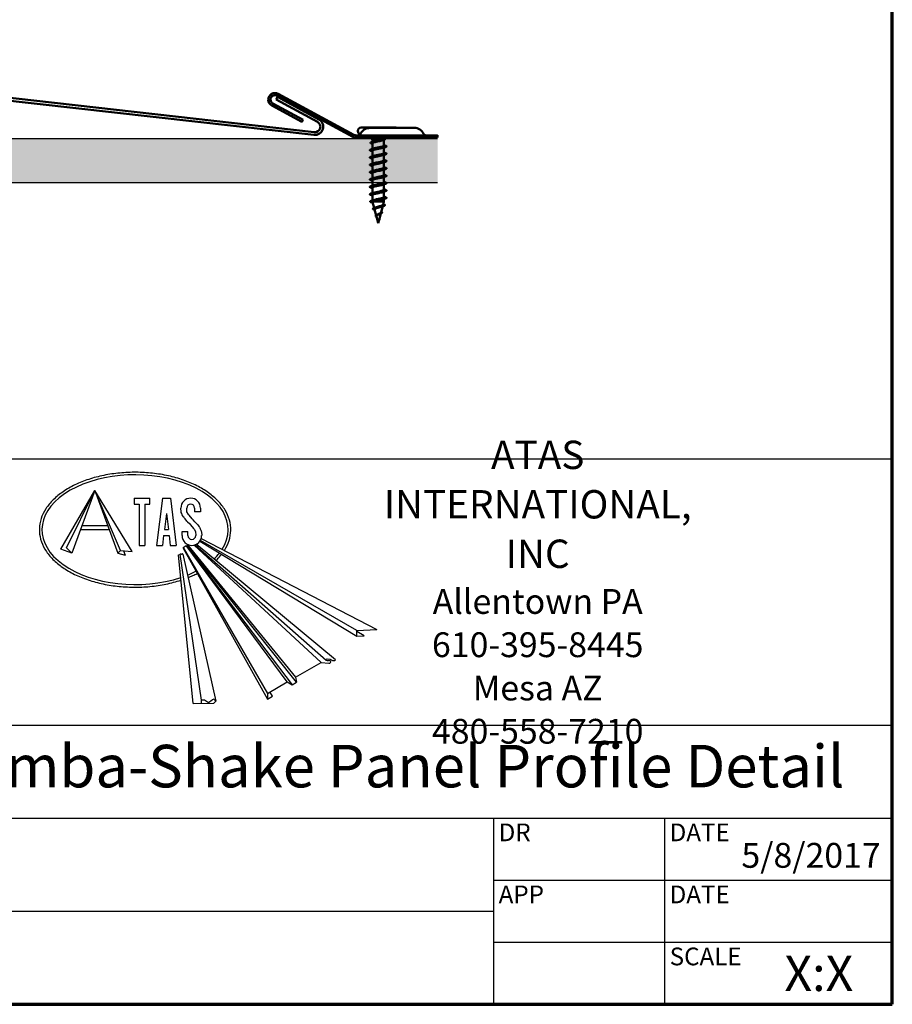
# Model space of a CAD drawing. Units: inches. Extents: x 1.2 to 66.8, y 1.2 to 42.8.
# Drawn here: x 57 to 66.8, y 1.2 to 12.3 of the extents above; entities that cross this region are included whole.
import ezdxf

# ---------------------------------------------------------------- set-up
doc = ezdxf.new("R2010")
doc.units = ezdxf.units.IN
doc.header["$LTSCALE"] = 4
doc.header["$MEASUREMENT"] = 0
doc.layers.get('0').update_dxf_attribs({"lineweight": 13})
for name, color, linetype, lineweight in [('Border (ANSI)', 7, 'Continuous', 70), ('Hatch (ANSI)', 7, 'Continuous', 18), ('Logo', 7, 'Continuous', 25), ('Sketch Geometry (ANSI)', 7, 'Continuous', 25), ('Symbol (ANSI)', 7, 'Continuous', 25), ('Title (ANSI)', 7, 'Continuous', 50), ('Visible (ANSI)', 7, 'Continuous', 50)]:
    doc.layers.add(name, color=color, linetype=linetype, lineweight=lineweight)
doc.styles.add('Note Text (ANSI)', font='tahoma.ttf')
doc.styles.add('Title Block Info', font='tahoma.ttf')
doc.styles.add('Title Block Labels', font='tahoma.ttf')

# ---------------------------------------------------------------- blocks, each defined once
blk = doc.blocks.new('Borders ATAS A Border')
at = {"layer": 'Border (ANSI)'}
for p, q in [((16.7, 0.3), (16.7, 10.7)), ((0.3, 0.3), (16.7, 0.3))]:
    blk.add_line(p, q, dxfattribs=at)
blk = doc.blocks.new('Title Blocks ATAS A-B Title Block')
at = {"layer": 'Logo', "linetype": 'Continuous'}
for p, q in [((5.5128, 4.0299), (5.6086, 4.1959)), ((5.5283, 4.0342), (5.6086, 4.1959)), ((5.6086, 4.1959), (5.544, 4.0185)), ((5.7141, 4.0235), (5.6086, 4.1959)), ((5.6086, 4.1959), (5.6731, 4.0185)), ((5.6809, 4.0264), (5.6086, 4.1959)), ((5.7194, 4.1737), (5.7194, 4.1571)), ((5.7194, 4.1737), (5.7638, 4.1737)), ((5.7638, 4.1571), (5.7638, 4.1737)), ((5.7992, 4.1737), (5.7829, 4.0407)), ((5.7992, 4.1737), (5.8216, 4.1737)), ((5.8216, 4.1737), (5.8379, 4.0407)), ((5.7194, 4.1571), (5.7335, 4.1571)), ((5.7335, 4.1571), (5.7335, 4.0407)), ((5.7498, 4.1571), (5.7638, 4.1571)), ((5.7498, 4.1571), (5.7498, 4.0407)), ((5.8521, 4.1351), (5.8512, 4.1461)), ((5.8685, 4.135), (5.8679, 4.1461)), ((5.89, 4.146), (5.89, 4.1349)), ((5.9067, 4.146), (5.9067, 4.1349)), ((5.8104, 4.1307), (5.8048, 4.0851)), ((5.8104, 4.1307), (5.816, 4.0851)), ((5.8524, 4.1338), (5.8521, 4.1351)), ((5.8536, 4.1304), (5.8524, 4.1338)), ((5.8544, 4.1285), (5.8536, 4.1304)), ((5.8551, 4.127), (5.8544, 4.1285)), ((5.8564, 4.1243), (5.8551, 4.127)), ((5.8577, 4.1224), (5.8564, 4.1243)), ((5.8582, 4.1216), (5.8577, 4.1224)), ((5.8603, 4.1189), (5.8582, 4.1216)), ((5.8605, 4.1186), (5.8603, 4.1189)), ((5.8632, 4.1153), (5.8605, 4.1186)), ((5.8683, 4.1094), (5.8632, 4.1153)), ((5.8728, 4.1277), (5.8685, 4.135)), ((5.8743, 4.1257), (5.8728, 4.1277)), ((5.8827, 4.116), (5.8743, 4.1257)), ((5.886, 4.1124), (5.8827, 4.116)), ((5.8909, 4.1072), (5.886, 4.1124)), ((5.9067, 4.1349), (5.89, 4.1349)), ((5.5685, 4.0857), (5.6487, 4.0857)), ((5.5723, 4.0964), (5.6448, 4.0964)), ((5.8048, 4.0851), (5.816, 4.0851)), ((5.8692, 4.1085), (5.8683, 4.1094)), ((5.8703, 4.1072), (5.8692, 4.1085)), ((5.8703, 4.1072), (5.8752, 4.102)), ((5.8752, 4.102), (5.8785, 4.0984)), ((5.8785, 4.0984), (5.8869, 4.0887)), ((5.8869, 4.0887), (5.8884, 4.0867)), ((5.8884, 4.0867), (5.8927, 4.0794)), ((5.8909, 4.1072), (5.892, 4.1059)), ((5.892, 4.1059), (5.8929, 4.105)), ((5.8929, 4.105), (5.898, 4.0991)), ((5.898, 4.0991), (5.9007, 4.0958)), ((5.9007, 4.0958), (5.9009, 4.0955)), ((5.9009, 4.0955), (5.903, 4.0928)), ((5.903, 4.0928), (5.9035, 4.092)), ((5.9035, 4.092), (5.9048, 4.0901)), ((5.9048, 4.0901), (5.9061, 4.0874)), ((5.9061, 4.0874), (5.9068, 4.0859)), ((5.9068, 4.0859), (5.9076, 4.084)), ((5.9076, 4.084), (5.9088, 4.0806)), ((5.8027, 4.0684), (5.7993, 4.0407)), ((5.8027, 4.0684), (5.8181, 4.0684)), ((5.8181, 4.0684), (5.8215, 4.0407)), ((5.8545, 4.0684), (5.8545, 4.0795)), ((5.8545, 4.0795), (5.8712, 4.0795)), ((5.8712, 4.0684), (5.8712, 4.0795)), ((5.8927, 4.0794), (5.8933, 4.0683)), ((6.3477, 3.8004), (5.9064, 4.0549)), ((5.9088, 4.0806), (5.9091, 4.0793)), ((5.9088, 4.0605), (6.4035, 3.8034)), ((5.9091, 4.0793), (5.91, 4.0683)), ((5.544, 4.0185), (5.5128, 4.0299)), ((5.544, 4.0185), (5.5283, 4.0342)), ((5.7335, 4.0407), (5.7498, 4.0407)), ((5.7829, 4.0407), (5.7993, 4.0407)), ((5.8215, 4.0407), (5.8379, 4.0407)), ((5.8575, 4.035), (5.8662, 4.0401)), ((5.8575, 4.035), (6.0955, 3.6233)), ((5.8575, 4.035), (5.8575, 4.0325)), ((5.8575, 4.0325), (6.0955, 3.6071)), ((6.1511, 3.6555), (5.8662, 4.0401)), ((5.8662, 4.0401), (5.8684, 4.0388)), ((5.8684, 4.0388), (5.8703, 4.0399)), ((5.8684, 4.0388), (6.1651, 3.6475)), ((5.8699, 4.0422), (5.8712, 4.043)), ((5.8699, 4.0422), (6.175, 3.6691)), ((5.8699, 4.0422), (5.8703, 4.0399)), ((6.1776, 3.6545), (5.8703, 4.0399)), ((6.2466, 3.7106), (5.8889, 4.0415)), ((5.8918, 4.0424), (6.2613, 3.7172)), ((6.2869, 3.7176), (5.8948, 4.0437)), ((5.9048, 4.0523), (6.3477, 3.7843)), ((5.6731, 4.0185), (5.6809, 4.0264)), ((5.6731, 4.0185), (5.6945, 4.0128)), ((5.6809, 4.0264), (5.7141, 4.0235)), ((5.6899, 4.0256), (5.6945, 4.0128)), ((5.8447, 4.0144), (5.849, 4.0145)), ((5.8864, 3.5945), (5.8447, 4.0144)), ((5.8489, 4.0155), (5.8498, 4.0167)), ((5.9097, 3.6043), (5.8489, 4.0155)), ((5.8498, 4.0167), (5.8508, 4.0164)), ((5.8508, 4.0164), (5.8529, 4.015)), ((5.8529, 4.015), (5.855, 4.0165)), ((5.8556, 4.0168), (5.855, 4.0165)), ((5.8569, 4.0159), (5.8556, 4.0168)), ((5.8569, 4.0159), (5.9499, 3.6011)), ((6.3477, 3.8004), (6.4035, 3.8034)), ((6.3477, 3.7843), (6.3477, 3.8004)), ((6.3685, 3.7854), (6.3477, 3.7974)), ((6.3477, 3.7843), (6.3685, 3.7854)), ((6.175, 3.6693), (6.2466, 3.7106)), ((6.2466, 3.7106), (6.2682, 3.7087)), ((6.2607, 3.7177), (6.2608, 3.7183)), ((6.2622, 3.7164), (6.2607, 3.7177)), ((6.2608, 3.7183), (6.262, 3.7195)), ((6.2608, 3.7183), (6.2608, 3.7183)), ((6.262, 3.7195), (6.2643, 3.7205)), ((6.2647, 3.7154), (6.2622, 3.7164)), ((6.2643, 3.7205), (6.2723, 3.7195)), ((6.2668, 3.7154), (6.2647, 3.7154)), ((6.2685, 3.7156), (6.2668, 3.7154)), ((6.2682, 3.7087), (6.271, 3.7087)), ((6.2693, 3.7156), (6.2685, 3.7156)), ((6.2718, 3.7148), (6.2693, 3.7156)), ((6.271, 3.7087), (6.2724, 3.7092)), ((6.2738, 3.713), (6.2718, 3.7148)), ((6.2723, 3.7195), (6.2788, 3.7163)), ((6.2724, 3.7092), (6.2731, 3.7099)), ((6.2731, 3.7099), (6.2739, 3.7119)), ((6.2739, 3.7119), (6.2738, 3.713)), ((6.2788, 3.7163), (6.2845, 3.7162)), ((6.2845, 3.7162), (6.2871, 3.7177)), ((6.175, 3.6693), (6.1776, 3.6545)), ((6.0955, 3.6233), (6.1512, 3.6555)), ((6.1512, 3.6555), (6.1652, 3.6474)), ((6.1652, 3.6474), (6.1776, 3.6545)), ((6.0955, 3.6233), (6.0955, 3.6071)), ((6.0955, 3.6071), (6.1094, 3.6152)), ((6.1094, 3.6152), (6.1024, 3.6273)), ((5.8864, 3.5945), (5.944, 3.5955)), ((5.9095, 3.5969), (5.9098, 3.6051)), ((5.9098, 3.6051), (5.9178, 3.6049)), ((5.9178, 3.6049), (5.9288, 3.5976)), ((5.9288, 3.5976), (5.9399, 3.6053)), ((5.944, 3.607), (5.9399, 3.6053)), ((5.9499, 3.6011), (5.944, 3.607)), ((5.944, 3.5955), (5.9499, 3.6011))]:
    blk.add_line(p, q, dxfattribs=at)
at = {"layer": 'Logo', "color": 7, "linetype": 'Continuous', "lineweight": 25}
blk.add_line((5.9006, 4.0476), (5.903, 4.0501), dxfattribs=at)
at = {"layer": 'Logo', "linetype": 'Continuous'}
for centre, radius, start, end in [((5.879, 4.146), 0.0277, 0, 180), ((5.879, 4.146), 0.0111, 0, 180), ((5.8822, 4.0684), 0.0277, 180, 0), ((5.8822, 4.0684), 0.0111, 180, 0)]:
    blk.add_arc(centre, radius, start, end, dxfattribs=at)
at = {"layer": 'Logo'}
for start_param, end_param in [(5.920587, 11.509279), (5.721945, 5.844109), (5.311273, 5.424577)]:
    blk.add_ellipse((5.7221, 4.0849), major_axis=(0.2627, 0), ratio=0.589286, start_param=start_param, end_param=end_param, dxfattribs=at)
for points in [[(5.9742, 4.0266), (5.9873, 4.0542), (5.992, 4.0831), (5.9882, 4.1121), (5.9761, 4.14), (5.9562, 4.1658), (5.9293, 4.1889), (5.8963, 4.2087), (5.8583, 4.2249), (5.8164, 4.2368), (5.7716, 4.2442), (5.7253, 4.2468), (5.679, 4.2448), (5.6339, 4.2381), (5.5913, 4.2269), (5.5527, 4.2113), (5.5191, 4.1919), (5.4913, 4.1691), (5.4704, 4.1437), (5.457, 4.1161), (5.4522, 4.0872), (5.4558, 4.0583), (5.4677, 4.0303), (5.4874, 4.0044), (5.5141, 3.9812), (5.5469, 3.9613), (5.5848, 3.9451), (5.6268, 3.9331), (5.6716, 3.9256), (5.7178, 3.9228), (5.7642, 3.9247), (5.8093, 3.9314), (5.8519, 3.9426)], [(5.9501, 3.9978), (5.9544, 4.002), (5.9585, 4.0064), (5.9624, 4.0108), (5.9661, 4.0152)], [(5.8717, 3.9498), (5.8783, 3.9525), (5.8848, 3.9553), (5.8911, 3.9582), (5.8973, 3.9613)]]:
    blk.add_spline(points, degree=3, dxfattribs=at)
at = {"layer": 'Sketch Geometry (ANSI)'}
for p, q in [((7.8575, 4.2837), (4.9825, 4.2837)), ((7.8575, 2.7462), (7.8575, 4.2837)), ((4.9825, 3.5337), (7.8575, 3.5337)), ((4.9825, 3.2712), (7.8575, 3.2712)), ((6.7325, 3.2712), (6.7325, 2.7462)), ((7.2147, 3.2712), (7.2147, 2.7462)), ((6.7325, 3.0962), (7.8575, 3.0962)), ((4.9825, 3.0087), (6.7325, 3.0087)), ((6.7325, 2.9212), (7.8575, 2.9212)), ((4.9825, 2.7462), (7.8575, 2.7462))]:
    blk.add_line(p, q, dxfattribs=at)
at = {"layer": 'Symbol (ANSI)', "insert": (6.8575, 3.9087), "char_height": 0.05, "attachment_point": 5, "line_spacing_factor": 1.04605, "style": 'Title Block Labels'}
blk.add_mtext('{\\H1.6x;ATAS INTERNATIONAL, INC\\P\\H0.875x;Allentown PA\\H1.3631x; \\H0.73365x;\\P610-395-8445\\H1.1376x; \\H0.87902x;\\PMesa AZ\\H1.1946x; \\H0.83708x;\\P480-558-7210\\H1.1855x; }', dxfattribs=at)
at = {"layer": 'Symbol (ANSI)'}
for s, insert, char_height, attachment_point, style in [('DR', (6.7475, 3.2562), 0.05, 1, 'Title Block Labels'), ('DATE', (7.2297, 3.2562), 0.05, 1, 'Title Block Labels'), ('APP', (6.7475, 3.0812), 0.05, 1, 'Title Block Labels'), ('DATE', (7.2297, 3.0812), 0.05, 1, 'Title Block Labels'), ('SCALE', (7.2297, 2.9062), 0.05, 1, 'Title Block Labels'), ('\\fTahoma|b0|i0;\\H0.1000;X:X', (7.7475, 2.8337), 0.1, 6, 'Title Block Info')]:
    blk.add_mtext(s, dxfattribs=dict(at, insert=insert, char_height=char_height, attachment_point=attachment_point, style=style))
at = {"layer": 'Symbol (ANSI)', "style": 'Title Block Info'}
blk.add_attdef('CREATION_DATE_001', (7.432, 3.1314), '', height=0.07, dxfattribs=at)
at = {"layer": 'Title (ANSI)', "attachment_point": 5, "style": 'Note Text (ANSI)'}
for s, insert, char_height in [(' Rumba-Shake Panel Profile Detail', (6.42, 3.4025), 0.12), ('\\fTahoma|b0|i0;\\H0.1000; ', (5.8575, 3.14), 0.1), ('\\fTahoma|b0|i0;\\H0.1000; ', (5.8575, 2.8775), 0.1)]:
    blk.add_mtext(s, dxfattribs=dict(at, insert=insert, char_height=char_height))

msp = doc.modelspace()

# ---------------------------------------------------------------- hatches: boundary and pattern name
at = {"layer": 'Hatch (ANSI)', "true_color": 0x804000}
h = msp.add_hatch(dxfattribs=at)
h.set_pattern_fill('INSUL', color=36, scale=1.3, style=0)
h.paths.add_polyline_path([(61.67103, 10.96922), (61.67103, 10.46922), (5.58369, 10.46922), (5.58369, 10.96922)])

# ---------------------------------------------------------------- linework, layer by layer
at = {"layer": 'Sketch Geometry (ANSI)', "color": 36, "true_color": 0x804000}
for p, q in [((5.58369, 10.96922), (61.67103, 10.96922)), ((61.67103, 10.46922), (5.58369, 10.46922))]:
    msp.add_line(p, q, dxfattribs=at)
at = {"layer": 'Visible (ANSI)', "color": 8, "true_color": 0x808080}
for p, q in [((50.7817, 12.07481), (60.27602, 11.00854)), ((60.27959, 11.04034), (50.78527, 12.10661)), ((59.86417, 11.43725), (59.84894, 11.40911)), ((59.84894, 11.40911), (60.316, 11.15649)), ((60.33123, 11.18463), (59.86417, 11.43725))]:
    msp.add_line(p, q, dxfattribs=at)
at = {"layer": 'Visible (ANSI)', "color": 96, "true_color": 0x008000}
for p, q in [((60.71527, 10.98829), (59.86013, 11.45081)), ((59.87202, 11.4728), (60.72716, 11.01027)), ((60.14106, 11.15675), (59.80066, 11.34086)), ((59.81256, 11.36285), (60.15295, 11.17873)), ((60.15295, 11.17873), (60.14106, 11.15675)), ((60.75699, 11.00275), (60.88974, 11.00296)), ((60.92099, 11.00301), (60.88974, 11.00296)), ((60.90686, 11.08799), (61.40686, 11.08879)), ((61.42099, 11.00382), (60.92099, 11.00301)), ((60.92099, 11.00301), (60.92103, 10.97801)), ((61.45224, 11.00387), (61.42099, 11.00382)), ((61.42103, 10.97882), (61.42099, 11.00382)), ((61.45224, 11.00387), (61.67099, 11.00422)), ((61.67099, 11.00422), (61.67103, 10.97922)), ((60.88978, 10.97796), (60.75703, 10.97775)), ((60.88978, 10.97796), (60.92103, 10.97801)), ((60.92103, 10.97801), (61.42103, 10.97882)), ((61.42103, 10.97882), (61.45228, 10.97887)), ((61.67103, 10.97922), (61.45228, 10.97887))]:
    msp.add_line(p, q, dxfattribs=at)
at = {"layer": 'Visible (ANSI)'}
for p, q in [((60.77241, 11.05577), (60.77242, 11.04977)), ((60.80935, 11.09283), (61.19035, 11.09345)), ((60.93508, 10.95104), (60.92415, 10.97802)), ((60.93508, 10.95104), (61.02105, 10.95117)), ((60.93508, 10.95104), (60.93511, 10.93134)), ((60.93514, 10.91411), (60.93524, 10.85063)), ((61.05841, 10.95123), (61.06508, 10.95124)), ((61.06508, 10.95124), (61.06605, 10.95366)), ((61.06508, 10.95124), (61.06518, 10.88795)), ((61.07071, 10.96527), (61.07592, 10.97826)), ((60.93527, 10.82925), (60.93537, 10.76763)), ((61.06521, 10.86657), (61.06531, 10.80495)), ((61.06535, 10.78357), (61.06545, 10.72195)), ((60.93541, 10.74625), (60.93551, 10.68463)), ((61.06548, 10.70057), (61.06558, 10.63895)), ((60.93554, 10.66325), (60.93564, 10.60163)), ((60.93567, 10.58025), (60.93577, 10.51863)), ((61.06561, 10.61757), (61.06571, 10.55595)), ((60.93581, 10.49725), (60.93591, 10.43563)), ((61.06575, 10.53457), (61.06585, 10.47296)), ((61.06588, 10.45157), (61.06598, 10.38996)), ((60.93594, 10.41425), (60.93604, 10.35263)), ((61.06601, 10.36857), (61.06611, 10.30696)), ((60.94974, 10.27396), (60.92704, 10.26649)), ((60.92704, 10.26455), (60.95006, 10.25706)), ((60.93607, 10.33125), (60.93617, 10.26955)), ((60.95541, 10.18468), (60.9382, 10.24861)), ((60.94688, 10.25605), (61.0662, 10.25625)), ((60.94974, 10.27396), (60.95014, 10.27409)), ((61.05693, 10.22137), (61.0662, 10.25625)), ((61.06615, 10.28557), (61.0662, 10.25625)), ((60.97792, 10.10105), (60.95981, 10.16831)), ((61.01155, 10.05064), (61.03042, 10.12164)), ((61.03424, 10.13601), (61.05229, 10.20392)), ((61.00159, 10.01314), (60.98143, 10.08802)), ((61.00159, 10.01314), (61.00907, 10.04131))]:
    msp.add_line(p, q, dxfattribs=at)
at = {"layer": 'Visible (ANSI)', "color": 96, "true_color": 0x008000}
for centre, radius, start, end in [((59.83634, 11.40683), 0.075, 61.592165, 241.592165), ((59.83634, 11.40683), 0.05, 61.592165, 241.592165), ((60.75689, 11.06525), 0.0625, 241.592165, 270.092165), ((60.7729, 11.03402), 0.03125, 270.092165, 334.85), ((60.90705, 10.97104), 0.11695, 90.092165, 154.85), ((61.40704, 10.97185), 0.11695, 25.33433, 90.092165), ((61.54099, 11.03526), 0.03125, 205.33433, 270.092165), ((60.75689, 11.06525), 0.0875, 241.592165, 270.092165)]:
    msp.add_arc(centre, radius, start, end, dxfattribs=at)
at = {"layer": 'Visible (ANSI)', "color": 8, "true_color": 0x808080}
for radius in [0.094, 0.062]:
    msp.add_arc((60.28651, 11.10195), radius, 263.592165, 61.592165, dxfattribs=at)
at = {"layer": 'Visible (ANSI)'}
for centre, start, end in [((60.80941, 11.05583), 90.092165, 180.092165), ((60.80942, 11.04983), 180.092165, 251.25725), ((61.19041, 11.05645), 59.959443, 90.092165)]:
    msp.add_arc(centre, 0.037, start, end, dxfattribs=at)
msp.add_ellipse((60.92723, 10.26552), major_axis=(-0.000002, 0.001), ratio=0.78667024, start_param=0.25202105, end_param=2.8895716, dxfattribs=at)
for points, knots in [([(60.92456, 10.9125), (60.91964, 10.91398), (60.91611, 10.91546), (60.91311, 10.91797), (60.91243, 10.91893), (60.91219, 10.9219), (60.91372, 10.92344), (60.91837, 10.92605), (60.9216, 10.92728), (60.92571, 10.9285)], [0, 0, 0, 0, 0.076069171, 0.076069171, 0.114153998, 0.114153998, 0.178857063, 0.178857063, 0.238999141, 0.238999141, 0.238999141, 0.238999141]), ([(61.04999, 10.94846), (61.04722, 10.94752), (61.04411, 10.94658), (61.03395, 10.94377), (61.02618, 10.94192), (61.00953, 10.93817), (61.00081, 10.93632), (60.98363, 10.93257), (60.97533, 10.93071), (60.96031, 10.92697), (60.95373, 10.92512), (60.94322, 10.92138), (60.9394, 10.91953), (60.93583, 10.91648), (60.93514, 10.9153), (60.93514, 10.91411)], [0.033520443, 0.033520443, 0.033520443, 0.033520443, 0.067481729, 0.067481729, 0.134963458, 0.134963458, 0.202445186, 0.202445186, 0.269926915, 0.269926915, 0.337408644, 0.337408644, 0.404890373, 0.404890373, 0.447991249, 0.447991249, 0.447991249, 0.447991249]), ([(60.94796, 10.93537), (60.94868, 10.9356), (60.94943, 10.93584), (60.95574, 10.93773), (60.96252, 10.93938), (60.97782, 10.9427), (60.98618, 10.94435), (60.9992, 10.94688), (61.00366, 10.94774), (61.01249, 10.94946), (61.01684, 10.95031), (61.02105, 10.95117)], [0.525535309, 0.525535309, 0.525535309, 0.525535309, 0.534971333, 0.534971333, 0.60184275, 0.60184275, 0.668714166, 0.668714166, 0.703243084, 0.703243084, 0.737772002, 0.737772002, 0.737772002, 0.737772002]), ([(60.9495, 10.85509), (60.95593, 10.85724), (60.96425, 10.85939), (60.97385, 10.86154), (60.99831, 10.86702), (61.02931, 10.87251), (61.04761, 10.87798), (61.05877, 10.88131), (61.06471, 10.88464), (61.06483, 10.88795)], [-3.13884047, -3.13884047, -3.13884047, -3.13884047, -2.65391978, -2.65391978, -2.65391978, -1.41864284, -1.41864284, -1.41864284, -0.66539945, -0.66539945, -0.66539945, -0.66539945]), ([(61.02105, 10.95117), (61.02944, 10.95269), (61.0373, 10.95417), (61.05127, 10.95716), (61.05719, 10.95864), (61.06619, 10.96162), (61.06912, 10.96309), (61.07047, 10.9648), (61.07061, 10.96504), (61.07071, 10.96527)], [0, 0, 0, 0, 0.06713685, 0.06713685, 0.135963309, 0.135963309, 0.206479984, 0.206479984, 0.217940413, 0.217940413, 0.217940413, 0.217940413]), ([(61.07188, 10.9682), (61.07323, 10.96761), (61.07439, 10.96701), (61.07779, 10.96485), (61.07915, 10.96287), (61.0779, 10.95919), (61.07616, 10.95787), (61.07155, 10.95556), (61.06894, 10.95457), (61.0658, 10.95358)], [0.039792425, 0.039792425, 0.039792425, 0.039792425, 0.065566688, 0.065566688, 0.131996659, 0.131996659, 0.189595752, 0.189595752, 0.23461487, 0.23461487, 0.23461487, 0.23461487]), ([(61.08296, 10.88704), (61.08803, 10.88556), (61.09159, 10.88411), (61.09455, 10.88159), (61.09521, 10.88058), (61.09517, 10.87762), (61.09355, 10.87623), (61.08907, 10.87392), (61.08636, 10.87292), (61.08299, 10.87193)], [0, 0, 0, 0, 0.080682059, 0.080682059, 0.121378038, 0.121378038, 0.188114428, 0.188114428, 0.241849708, 0.241849708, 0.241849708, 0.241849708]), ([(60.91749, 10.83016), (60.91242, 10.83164), (60.90886, 10.83309), (60.9059, 10.83561), (60.90525, 10.83662), (60.90528, 10.83958), (60.90691, 10.84097), (60.91138, 10.84328), (60.91409, 10.84428), (60.91747, 10.84527)], [0, 0, 0, 0, 0.080682059, 0.080682059, 0.121378038, 0.121378038, 0.188114428, 0.188114428, 0.241849708, 0.241849708, 0.241849708, 0.241849708]), ([(61.05123, 10.86211), (61.03587, 10.85707), (61.0091, 10.85202), (60.98515, 10.84698), (60.95913, 10.8415), (60.9383, 10.83603), (60.9356, 10.83058), (60.93538, 10.83014), (60.93529, 10.82969), (60.93531, 10.82925)], [1.33355109, 1.33355109, 1.33355109, 1.33355109, 2.47055389, 2.47055389, 2.47055389, 3.70583084, 3.70583084, 3.70583084, 3.80699211, 3.80699211, 3.80699211, 3.80699211]), ([(61.05131, 10.77911), (61.03733, 10.77455), (61.01424, 10.76997), (60.99211, 10.7654), (60.96557, 10.75992), (60.94232, 10.75444), (60.9368, 10.74899), (60.93587, 10.74808), (60.93546, 10.74716), (60.93552, 10.74625)], [7.61673639, 7.61673639, 7.61673639, 7.61673639, 8.64693862, 8.64693862, 8.64693862, 9.88221556, 9.88221556, 9.88221556, 10.09017741, 10.09017741, 10.09017741, 10.09017741]), ([(60.94965, 10.77209), (60.95756, 10.77471), (60.96827, 10.77734), (60.98047, 10.77996), (61.00594, 10.78544), (61.0361, 10.79093), (61.05221, 10.79639), (61.06064, 10.79925), (61.06491, 10.80211), (61.06493, 10.80495)], [-9.42202578, -9.42202578, -9.42202578, -9.42202578, -8.83030451, -8.83030451, -8.83030451, -7.59502756, -7.59502756, -7.59502756, -6.94858476, -6.94858476, -6.94858476, -6.94858476]), ([(61.08309, 10.80404), (61.08816, 10.80256), (61.09173, 10.80111), (61.09468, 10.79859), (61.09534, 10.79758), (61.0953, 10.79462), (61.09368, 10.79323), (61.0892, 10.79092), (61.08649, 10.78992), (61.08312, 10.78893)], [0, 0, 0, 0, 0.080682059, 0.080682059, 0.121378038, 0.121378038, 0.188114428, 0.188114428, 0.241849708, 0.241849708, 0.241849708, 0.241849708]), ([(60.91762, 10.74716), (60.91256, 10.74864), (60.90899, 10.75009), (60.90604, 10.75261), (60.90538, 10.75362), (60.90542, 10.75658), (60.90704, 10.75797), (60.91152, 10.76028), (60.91423, 10.76128), (60.9176, 10.76227)], [0, 0, 0, 0, 0.080682059, 0.080682059, 0.121378038, 0.121378038, 0.188114428, 0.188114428, 0.241849708, 0.241849708, 0.241849708, 0.241849708]), ([(60.91776, 10.66416), (60.91269, 10.66564), (60.90912, 10.66709), (60.90617, 10.66961), (60.90551, 10.67062), (60.90555, 10.67358), (60.90717, 10.67497), (60.91165, 10.67728), (60.91436, 10.67828), (60.91773, 10.67927)], [0, 0, 0, 0, 0.080682059, 0.080682059, 0.121378038, 0.121378038, 0.188114428, 0.188114428, 0.241849708, 0.241849708, 0.241849708, 0.241849708]), ([(61.05138, 10.69611), (61.03882, 10.69202), (61.01915, 10.68792), (60.99916, 10.68382), (60.97241, 10.67834), (60.947, 10.67286), (60.93873, 10.66741), (60.93662, 10.66602), (60.93566, 10.66463), (60.93576, 10.66325)], [13.8999217, 13.8999217, 13.8999217, 13.8999217, 14.82332334, 14.82332334, 14.82332334, 16.05860029, 16.05860029, 16.05860029, 16.37336272, 16.37336272, 16.37336272, 16.37336272]), ([(60.94975, 10.68909), (60.95917, 10.69219), (60.97249, 10.69528), (60.98731, 10.69838), (61.01351, 10.70386), (61.04248, 10.70935), (61.05622, 10.71481), (61.06222, 10.7172), (61.06513, 10.71958), (61.06507, 10.72195)], [-15.70521109, -15.70521109, -15.70521109, -15.70521109, -15.00668923, -15.00668923, -15.00668923, -13.77141229, -13.77141229, -13.77141229, -13.23177007, -13.23177007, -13.23177007, -13.23177007]), ([(61.08323, 10.72104), (61.0883, 10.71956), (61.09186, 10.71811), (61.09482, 10.71559), (61.09547, 10.71458), (61.09544, 10.71162), (61.09381, 10.71023), (61.08934, 10.70792), (61.08663, 10.70692), (61.08325, 10.70593)], [0, 0, 0, 0, 0.080682059, 0.080682059, 0.121378038, 0.121378038, 0.188114428, 0.188114428, 0.241849708, 0.241849708, 0.241849708, 0.241849708]), ([(60.91789, 10.58116), (60.91282, 10.58264), (60.90926, 10.58409), (60.9063, 10.58661), (60.90565, 10.58762), (60.90568, 10.59058), (60.90731, 10.59197), (60.91178, 10.59428), (60.91449, 10.59528), (60.91787, 10.59627)], [0, 0, 0, 0, 0.080682059, 0.080682059, 0.121378038, 0.121378038, 0.188114428, 0.188114428, 0.241849708, 0.241849708, 0.241849708, 0.241849708]), ([(61.05144, 10.61311), (61.04036, 10.60949), (61.02385, 10.60587), (61.00622, 10.60225), (60.97957, 10.59676), (60.9523, 10.59128), (60.94136, 10.58582), (60.93762, 10.58396), (60.93588, 10.5821), (60.93598, 10.58025)], [20.18310701, 20.18310701, 20.18310701, 20.18310701, 20.99970807, 20.99970807, 20.99970807, 22.23498501, 22.23498501, 22.23498501, 22.65654803, 22.65654803, 22.65654803, 22.65654803]), ([(60.94983, 10.60609), (60.96074, 10.60966), (60.97694, 10.61323), (60.9943, 10.6168), (61.02093, 10.62229), (61.04838, 10.62777), (61.05959, 10.63323), (61.06353, 10.63514), (61.06536, 10.63705), (61.06526, 10.63895)], [-21.9883964, -21.9883964, -21.9883964, -21.9883964, -21.18307396, -21.18307396, -21.18307396, -19.94779701, -19.94779701, -19.94779701, -19.51495537, -19.51495537, -19.51495537, -19.51495537]), ([(60.94988, 10.52309), (60.96228, 10.52713), (60.98161, 10.53118), (61.00136, 10.53523), (61.02812, 10.54071), (61.05373, 10.54619), (61.0623, 10.55164), (61.06456, 10.55308), (61.06559, 10.55452), (61.06549, 10.55595)], [-28.2715817, -28.2715817, -28.2715817, -28.2715817, -27.35945868, -27.35945868, -27.35945868, -26.12418174, -26.12418174, -26.12418174, -25.79814068, -25.79814068, -25.79814068, -25.79814068]), ([(61.08336, 10.63804), (61.08843, 10.63656), (61.092, 10.63511), (61.09495, 10.63259), (61.09561, 10.63158), (61.09557, 10.62862), (61.09395, 10.62723), (61.08947, 10.62492), (61.08676, 10.62392), (61.08339, 10.62293)], [0, 0, 0, 0, 0.080682059, 0.080682059, 0.121378038, 0.121378038, 0.188114428, 0.188114428, 0.241849708, 0.241849708, 0.241849708, 0.241849708]), ([(61.0835, 10.55504), (61.08856, 10.55356), (61.09213, 10.55211), (61.09508, 10.54959), (61.09574, 10.54858), (61.0957, 10.54562), (61.09408, 10.54423), (61.0896, 10.54192), (61.08689, 10.54093), (61.08352, 10.53993)], [0, 0, 0, 0, 0.080682059, 0.080682059, 0.121378038, 0.121378038, 0.188114428, 0.188114428, 0.241849708, 0.241849708, 0.241849708, 0.241849708]), ([(60.91803, 10.49816), (60.91296, 10.49964), (60.90939, 10.50109), (60.90644, 10.50361), (60.90578, 10.50462), (60.90582, 10.50758), (60.90744, 10.50897), (60.91192, 10.51128), (60.91463, 10.51228), (60.918, 10.51327)], [0, 0, 0, 0, 0.080682059, 0.080682059, 0.121378038, 0.121378038, 0.188114428, 0.188114428, 0.241849708, 0.241849708, 0.241849708, 0.241849708]), ([(61.05151, 10.53011), (61.04193, 10.52696), (61.02832, 10.52382), (61.01323, 10.52067), (60.98697, 10.51519), (60.95814, 10.5097), (60.94466, 10.50424), (60.93889, 10.5019), (60.93611, 10.49957), (60.93617, 10.49725)], [26.46629231, 26.46629231, 26.46629231, 26.46629231, 27.17609279, 27.17609279, 27.17609279, 28.41136974, 28.41136974, 28.41136974, 28.93973334, 28.93973334, 28.93973334, 28.93973334]), ([(61.05161, 10.44711), (61.04354, 10.44444), (61.03257, 10.44176), (61.02009, 10.43909), (60.99452, 10.43361), (60.96447, 10.42812), (60.9486, 10.42266), (60.94044, 10.41985), (60.93633, 10.41704), (60.93632, 10.41425)], [32.74947762, 32.74947762, 32.74947762, 32.74947762, 33.35247752, 33.35247752, 33.35247752, 34.58775446, 34.58775446, 34.58775446, 35.22291864, 35.22291864, 35.22291864, 35.22291864]), ([(60.94995, 10.44009), (60.96378, 10.4446), (60.9865, 10.44913), (61.00842, 10.45365), (61.03499, 10.45913), (61.05848, 10.46461), (61.0643, 10.47006), (61.06533, 10.47102), (61.06579, 10.47199), (61.06572, 10.47295)], [-34.55476701, -34.55476701, -34.55476701, -34.55476701, -33.53584341, -33.53584341, -33.53584341, -32.30056646, -32.30056646, -32.30056646, -32.08132599, -32.08132599, -32.08132599, -32.08132599]), ([(61.08363, 10.47204), (61.0887, 10.47056), (61.09226, 10.46911), (61.09522, 10.46659), (61.09587, 10.46558), (61.09584, 10.46262), (61.09421, 10.46123), (61.08974, 10.45892), (61.08703, 10.45793), (61.08365, 10.45693)], [0, 0, 0, 0, 0.080682059, 0.080682059, 0.121378038, 0.121378038, 0.188114428, 0.188114428, 0.241849708, 0.241849708, 0.241849708, 0.241849708]), ([(60.91816, 10.41516), (60.91309, 10.41664), (60.90953, 10.41809), (60.90657, 10.42061), (60.90591, 10.42162), (60.90595, 10.42458), (60.90757, 10.42597), (60.91205, 10.42828), (60.91476, 10.42928), (60.91813, 10.43027)], [0, 0, 0, 0, 0.080682059, 0.080682059, 0.121378038, 0.121378038, 0.188114428, 0.188114428, 0.241849708, 0.241849708, 0.241849708, 0.241849708]), ([(60.91829, 10.33216), (60.91322, 10.33364), (60.90966, 10.33509), (60.9067, 10.33761), (60.90605, 10.33862), (60.90608, 10.34158), (60.90771, 10.34297), (60.91218, 10.34528), (60.9149, 10.34628), (60.91827, 10.34727)], [0, 0, 0, 0, 0.080682059, 0.080682059, 0.121378038, 0.121378038, 0.188114428, 0.188114428, 0.241849708, 0.241849708, 0.241849708, 0.241849708]), ([(61.05175, 10.36411), (61.04516, 10.36191), (61.0366, 10.35971), (61.02673, 10.35751), (61.00215, 10.35203), (60.97122, 10.34654), (60.95314, 10.34107), (60.94229, 10.33779), (60.93654, 10.33451), (60.93643, 10.33125)], [39.03266293, 39.03266293, 39.03266293, 39.03266293, 39.52886224, 39.52886224, 39.52886224, 40.76413919, 40.76413919, 40.76413919, 41.50610395, 41.50610395, 41.50610395, 41.50610395]), ([(60.95003, 10.35709), (60.96525, 10.36208), (60.99161, 10.36708), (61.01539, 10.37207), (61.04148, 10.37755), (61.06258, 10.38303), (61.06557, 10.38847), (61.06584, 10.38896), (61.06597, 10.38946), (61.06594, 10.38996)], [-40.83795232, -40.83795232, -40.83795232, -40.83795232, -39.71222813, -39.71222813, -39.71222813, -38.47695119, -38.47695119, -38.47695119, -38.3645113, -38.3645113, -38.3645113, -38.3645113]), ([(61.08376, 10.38904), (61.08883, 10.38756), (61.0924, 10.38611), (61.09535, 10.38359), (61.09601, 10.38258), (61.09597, 10.37962), (61.09435, 10.37823), (61.08987, 10.37593), (61.08716, 10.37493), (61.08379, 10.37393)], [0, 0, 0, 0, 0.080682059, 0.080682059, 0.121378038, 0.121378038, 0.188114428, 0.188114428, 0.241849708, 0.241849708, 0.241849708, 0.241849708]), ([(60.92284, 10.24939), (60.91775, 10.25086), (60.91404, 10.25231), (60.90954, 10.25548), (60.90884, 10.25791), (60.91155, 10.26111), (60.9137, 10.26226), (60.91802, 10.26391), (60.91943, 10.26438), (60.92097, 10.26485)], [0, 0, 0, 0, 0.075548344, 0.075548344, 0.153012282, 0.153012282, 0.215022492, 0.215022492, 0.240158143, 0.240158143, 0.240158143, 0.240158143]), ([(60.94688, 10.25605), (60.94257, 10.25437), (60.93977, 10.25269), (60.93813, 10.25019), (60.93798, 10.2494), (60.9382, 10.24861)], [0, 0, 0, 0, 0.0662455031, 0.0662455031, 0.0968668143, 0.0968668143, 0.0968668143, 0.0968668143]), ([(60.95003, 10.27406), (60.96655, 10.27952), (60.99688, 10.28501), (61.0222, 10.29049), (61.04751, 10.29597), (61.06597, 10.30144), (61.06611, 10.30688), (61.06611, 10.30691), (61.06611, 10.30693), (61.06611, 10.30696)], [-47.1238898, -47.1238898, -47.1238898, -47.1238898, -45.88861286, -45.88861286, -45.88861286, -44.65333591, -44.65333591, -44.65333591, -44.6476966, -44.6476966, -44.6476966, -44.6476966]), ([(61.05193, 10.28111), (61.0468, 10.27938), (61.04043, 10.27766), (61.03308, 10.27593), (61.00977, 10.27046), (60.97831, 10.26497), (60.95823, 10.25949), (60.95525, 10.25868), (60.95251, 10.25787), (60.95006, 10.25706)], [45.31584824, 45.31584824, 45.31584824, 45.31584824, 45.70524697, 45.70524697, 45.70524697, 46.94052391, 46.94052391, 46.94052391, 47.1238898, 47.1238898, 47.1238898, 47.1238898]), ([(60.97077, 10.1904), (60.97245, 10.19108), (60.97425, 10.19175), (60.98148, 10.19428), (60.98753, 10.1961), (61.00052, 10.19977), (61.00734, 10.20159), (61.0208, 10.20525), (61.0273, 10.20707), (61.03902, 10.21072), (61.04409, 10.21253), (61.05205, 10.21618), (61.05479, 10.21798), (61.05652, 10.22031), (61.05679, 10.22084), (61.05693, 10.22137)], [0.630447527, 0.630447527, 0.630447527, 0.630447527, 0.648961297, 0.648961297, 0.700230948, 0.700230948, 0.752794474, 0.752794474, 0.806654692, 0.806654692, 0.861814126, 0.861814126, 0.918275037, 0.918275037, 0.935117177, 0.935117177, 0.935117177, 0.935117177]), ([(61.06459, 10.22468), (61.06928, 10.2232), (61.07277, 10.2217), (61.07592, 10.21923), (61.07667, 10.21835), (61.07755, 10.21543), (61.07631, 10.21354), (61.07307, 10.21135), (61.07185, 10.21069), (61.06813, 10.20901), (61.06527, 10.20798), (61.06192, 10.20694)], [0, 0, 0, 0, 0.06741363, 0.06741363, 0.100838659, 0.100838659, 0.162612936, 0.162612936, 0.190058434, 0.190058434, 0.233169501, 0.233169501, 0.233169501, 0.233169501]), ([(61.0839, 10.30604), (61.08896, 10.30456), (61.09253, 10.30311), (61.09548, 10.30059), (61.09614, 10.29958), (61.0961, 10.29662), (61.09448, 10.29523), (61.09001, 10.29293), (61.08729, 10.29193), (61.08392, 10.29093)], [0, 0, 0, 0, 0.080682059, 0.080682059, 0.121378038, 0.121378038, 0.188114428, 0.188114428, 0.241849708, 0.241849708, 0.241849708, 0.241849708]), ([(60.95871, 10.16364), (60.95428, 10.16511), (60.95055, 10.16659), (60.94493, 10.16952), (60.94296, 10.17099), (60.94095, 10.17443), (60.94131, 10.17653), (60.94402, 10.17951), (60.94592, 10.18072), (60.9502, 10.18276), (60.95229, 10.18359), (60.95466, 10.18442)], [0, 0, 0, 0, 0.048627034, 0.048627034, 0.097597869, 0.097597869, 0.1492976, 0.1492976, 0.191657474, 0.191657474, 0.221717185, 0.221717185, 0.221717185, 0.221717185]), ([(61.03768, 10.19902), (61.0341, 10.19776), (61.03002, 10.19648), (61.01979, 10.19348), (61.01349, 10.19178), (61.00079, 10.18833), (60.99453, 10.18662), (60.98292, 10.18317), (60.97768, 10.18146), (60.96895, 10.178), (60.96551, 10.1763), (60.96088, 10.17284), (60.95968, 10.17113), (60.95967, 10.16903), (60.95972, 10.16867), (60.95981, 10.16831)], [0.672628729, 0.672628729, 0.672628729, 0.672628729, 0.711701618, 0.711701618, 0.762844732, 0.762844732, 0.812739871, 0.812739871, 0.861389586, 0.861389586, 0.908796726, 0.908796726, 0.954964488, 0.954964488, 0.964371171, 0.964371171, 0.964371171, 0.964371171]), ([(61.01524, 10.11496), (61.01308, 10.11386), (61.01081, 10.11275), (61.00483, 10.10983), (61.00113, 10.10803), (60.99467, 10.10459), (60.99192, 10.10299), (60.98723, 10.09977), (60.98532, 10.09817), (60.9839, 10.09653)], [1.362251748, 1.362251748, 1.362251748, 1.362251748, 1.38248924, 1.38248924, 1.414274142, 1.414274142, 1.441254342, 1.441254342, 1.467158195, 1.467158195, 1.467158195, 1.467158195]), ([(60.99085, 10.10882), (60.99373, 10.11062), (60.99697, 10.11236), (61.0043, 10.11609), (61.00834, 10.11801), (61.01624, 10.12188), (61.01999, 10.12379), (61.02658, 10.12763), (61.02929, 10.12952), (61.03282, 10.13297), (61.03384, 10.13449), (61.03424, 10.13601)], [0.03473685, 0.03473685, 0.03473685, 0.03473685, 0.064180499, 0.064180499, 0.097978595, 0.097978595, 0.132949072, 0.132949072, 0.169111773, 0.169111773, 0.199375142, 0.199375142, 0.199375142, 0.199375142]), ([(61.03612, 10.14308), (61.03811, 10.14214), (61.03983, 10.14117), (61.04348, 10.1386), (61.04499, 10.13687), (61.04579, 10.13319), (61.04513, 10.13138), (61.04244, 10.12828), (61.04054, 10.12686), (61.03538, 10.12385), (61.0319, 10.12222), (61.02738, 10.12035), (61.0268, 10.12011), (61.0262, 10.11987)], [0.016719103, 0.016719103, 0.016719103, 0.016719103, 0.042836624, 0.042836624, 0.084984911, 0.084984911, 0.123999299, 0.123999299, 0.158696155, 0.158696155, 0.197427819, 0.197427819, 0.203053212, 0.203053212, 0.203053212, 0.203053212]), ([(60.98343, 10.08057), (60.98182, 10.08167), (60.98035, 10.08275), (60.97722, 10.08535), (60.97573, 10.08687), (60.97364, 10.08999), (60.97307, 10.09165), (60.97315, 10.09489), (60.97378, 10.09649), (60.97551, 10.09882), (60.97628, 10.09963), (60.97718, 10.10042)], [0.029117331, 0.029117331, 0.029117331, 0.029117331, 0.046375618, 0.046375618, 0.071388876, 0.071388876, 0.098040646, 0.098040646, 0.124157427, 0.124157427, 0.138911446, 0.138911446, 0.138911446, 0.138911446]), ([(60.9839, 10.09653), (60.98232, 10.0947), (60.98139, 10.09286), (60.98108, 10.08998), (60.98116, 10.089), (60.98143, 10.08802)], [0, 0, 0, 0, 0.0281854735, 0.0281854735, 0.0424319832, 0.0424319832, 0.0424319832, 0.0424319832]), ([(61.0028, 10.03116), (61.00245, 10.03039), (61.0022, 10.02979), (61.002, 10.02936), (61.00195, 10.02925), (61.00189, 10.02915), (61.00188, 10.02912), (61.00185, 10.02909), (61.00185, 10.02909), (61.00184, 10.02908), (61.00183, 10.02908), (61.00183, 10.02908), (61.00183, 10.02908), (61.00183, 10.02908), (61.00183, 10.02908), (61.00182, 10.02908), (61.00182, 10.02908), (61.00182, 10.02908), (61.00182, 10.02908), (61.00182, 10.02909), (61.00182, 10.02909), (61.00181, 10.02911), (61.00181, 10.02913), (61.00182, 10.02927), (61.00187, 10.02949), (61.00197, 10.02989), (61.00208, 10.03029), (61.00242, 10.03133), (61.00264, 10.03193), (61.0038, 10.03481), (61.00499, 10.03706), (61.00626, 10.03934)], [0.005604724, 0.005604724, 0.005604724, 0.005604724, 0.01397013, 0.01397013, 0.01635801, 0.01635801, 0.017126363, 0.017126363, 0.017599783, 0.017599783, 0.017735976, 0.017735976, 0.017818094, 0.017818094, 0.017885842, 0.017885842, 0.017958913, 0.017958913, 0.018076284, 0.018076284, 0.018337029, 0.018337029, 0.01916095, 0.01916095, 0.024399217, 0.024399217, 0.044993161, 0.044993161, 0.072130977, 0.072130977, 0.177383901, 0.177383901, 0.177383901, 0.177383901]), ([(61.0088, 10.04091), (61.00754, 10.03907), (61.00617, 10.03714), (61.00415, 10.03386), (61.0034, 10.03252), (61.0028, 10.03117)], [0, 0, 0, 0, 0.0176126279, 0.0176126279, 0.0293848657, 0.0293848657, 0.0293848657, 0.0293848657]), ([(61.00626, 10.03934), (61.00656, 10.03987), (61.00685, 10.04039), (61.00746, 10.04148), (61.00778, 10.04205), (61.00808, 10.04261)], [0, 0, 0, 0, 0.00465779742, 0.00465779742, 0.00972162048, 0.00972162048, 0.00972162048, 0.00972162048]), ([(61.0136, 10.05835), (61.01395, 10.05746), (61.01419, 10.05656), (61.01457, 10.05391), (61.01441, 10.0521), (61.01334, 10.04849), (61.01244, 10.04664), (61.01055, 10.0435), (61.0097, 10.04222), (61.0088, 10.04091)], [0.0344979014, 0.0344979014, 0.0344979014, 0.0344979014, 0.0443431485, 0.0443431485, 0.0635602956, 0.0635602956, 0.0824096589, 0.0824096589, 0.094866539, 0.094866539, 0.094866539, 0.094866539])]:
    msp.add_open_spline(points, degree=3, knots=knots, dxfattribs=at)
for points in [[(60.93514, 10.90928), (60.93163, 10.91037), (60.9281, 10.91144), (60.92456, 10.9125)], [(60.92571, 10.9285), (60.93318, 10.93072), (60.94062, 10.933), (60.94796, 10.93537)], [(61.0658, 10.95358), (61.06049, 10.95192), (61.0552, 10.95021), (61.04999, 10.94846)], [(61.06517, 10.89234), (61.07107, 10.89053), (61.07701, 10.88877), (61.08296, 10.88704)], [(60.91747, 10.84527), (60.92815, 10.84842), (60.9388, 10.85166), (60.94921, 10.85509)], [(60.93528, 10.82486), (60.92938, 10.82667), (60.92344, 10.82843), (60.91749, 10.83016)], [(61.08299, 10.87193), (61.0723, 10.86878), (61.06165, 10.86554), (61.05124, 10.86211)], [(61.08312, 10.78893), (61.07244, 10.78578), (61.06178, 10.78254), (61.05138, 10.77911)], [(61.06531, 10.80934), (61.0712, 10.80753), (61.07714, 10.80577), (61.08309, 10.80404)], [(60.9176, 10.76227), (60.92828, 10.76542), (60.93894, 10.76866), (60.94934, 10.77209)], [(60.93541, 10.74186), (60.92952, 10.74367), (60.92358, 10.74543), (60.91762, 10.74716)], [(60.91773, 10.67927), (60.92842, 10.68242), (60.93907, 10.68566), (60.94948, 10.68909)], [(61.08325, 10.70593), (61.07257, 10.70278), (61.06192, 10.69954), (61.05151, 10.69611)], [(61.06544, 10.72634), (61.07133, 10.72453), (61.07728, 10.72277), (61.08323, 10.72104)], [(60.93555, 10.65886), (60.92965, 10.66067), (60.92371, 10.66243), (60.91776, 10.66416)], [(60.91787, 10.59627), (60.92855, 10.59942), (60.9392, 10.60266), (60.94961, 10.60609)], [(60.93568, 10.57586), (60.92979, 10.57767), (60.92384, 10.57943), (60.91789, 10.58116)], [(61.08339, 10.62293), (61.0727, 10.61978), (61.06205, 10.61654), (61.05164, 10.61311)], [(61.06557, 10.64334), (61.07147, 10.64153), (61.07741, 10.63977), (61.08336, 10.63804)], [(61.06571, 10.56034), (61.0716, 10.55853), (61.07754, 10.55677), (61.0835, 10.55504)], [(60.918, 10.51327), (60.92868, 10.51642), (60.93934, 10.51966), (60.94974, 10.52309)], [(60.93581, 10.49286), (60.92992, 10.49467), (60.92398, 10.49643), (60.91803, 10.49816)], [(61.08352, 10.53993), (61.07284, 10.53678), (61.06218, 10.53354), (61.05178, 10.53011)], [(61.08365, 10.45693), (61.07297, 10.45378), (61.06232, 10.45054), (61.05191, 10.44711)], [(61.06584, 10.47734), (61.07174, 10.47553), (61.07768, 10.47377), (61.08363, 10.47204)], [(60.91813, 10.43027), (60.92882, 10.43342), (60.93947, 10.43666), (60.94988, 10.44009)], [(60.93595, 10.40986), (60.93005, 10.41167), (60.92411, 10.41343), (60.91816, 10.41516)], [(60.91827, 10.34727), (60.92895, 10.35042), (60.93961, 10.35366), (60.95001, 10.35709)], [(60.93608, 10.32686), (60.93019, 10.32867), (60.92424, 10.33043), (60.91829, 10.33216)], [(61.08379, 10.37393), (61.0731, 10.37078), (61.06245, 10.36754), (61.05204, 10.36411)], [(61.06597, 10.39434), (61.07187, 10.39253), (61.07781, 10.39077), (61.08376, 10.38904)], [(60.92097, 10.26485), (60.92894, 10.26726), (60.93687, 10.26972), (60.94466, 10.27229)], [(60.93929, 10.24454), (60.93383, 10.24619), (60.92834, 10.2478), (60.92284, 10.24939)], [(60.95006, 10.25706), (60.94894, 10.25672), (60.94787, 10.25639), (60.94688, 10.25605)], [(61.08392, 10.29093), (61.07324, 10.28778), (61.06258, 10.28454), (61.05218, 10.28111)], [(61.05834, 10.22668), (61.06041, 10.22601), (61.0625, 10.22534), (61.06459, 10.22468)], [(61.06611, 10.31134), (61.072, 10.30953), (61.07794, 10.30777), (61.0839, 10.30604)], [(60.95466, 10.18442), (60.96016, 10.18633), (60.96559, 10.18832), (60.97077, 10.1904)], [(60.96131, 10.16277), (60.96044, 10.16306), (60.95958, 10.16335), (60.95871, 10.16364)], [(61.0262, 10.11987), (61.02234, 10.11831), (61.01861, 10.11668), (61.01524, 10.11496)], [(61.06192, 10.20694), (61.05371, 10.20442), (61.04555, 10.20181), (61.03768, 10.19902)], [(60.97718, 10.10042), (60.97923, 10.10223), (60.98201, 10.10397), (60.98523, 10.10564)], [(60.98523, 10.10564), (60.98722, 10.10667), (60.98911, 10.10773), (60.99085, 10.10882)], [(61.00808, 10.04261), (61.0096, 10.04541), (61.01086, 10.04803), (61.01155, 10.05064)]]:
    msp.add_open_spline(points, degree=3, dxfattribs=at)

# ---------------------------------------------------------------- block references
at = {"xscale": 4, "yscale": 4, "zscale": 4}
msp.add_blockref('Borders ATAS A Border', (0, 0), dxfattribs=at)
msp.add_blockref('Title Blocks ATAS A-B Title Block', (35.36995, -9.78486), dxfattribs=at).add_auto_attribs({'CREATION_DATE_001': '5/8/2017'})

doc.saveas('drawing.dxf')
